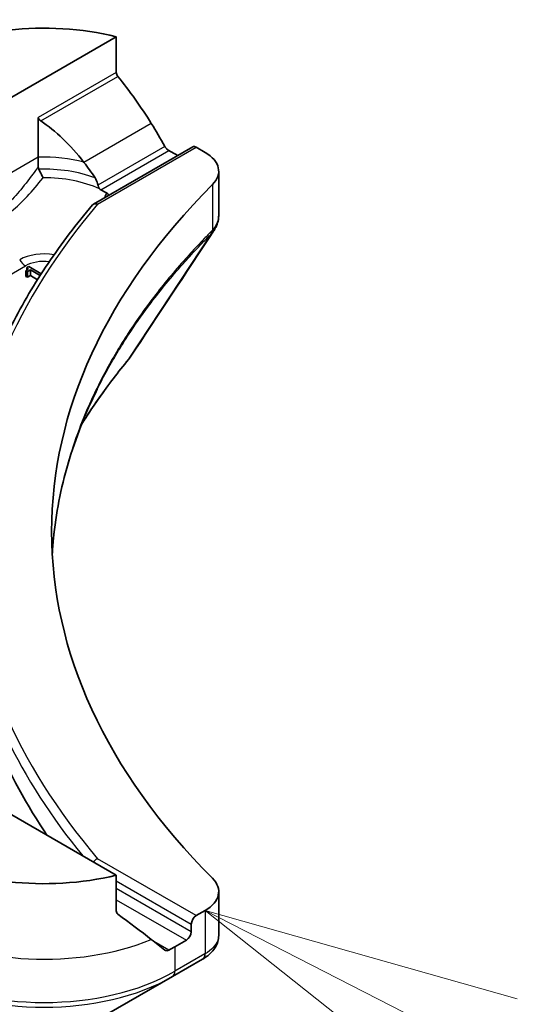
# Model space of a CAD drawing. Units: millimetres. Extents: x 80 to 11088, y 44 to 1870.
# Drawn here: x 1361 to 1382, y 509 to 551 of the extents above; entities that cross this region are included whole.
import ezdxf

# ---------------------------------------------------------------- set-up
doc = ezdxf.new("R2010")
doc.units = ezdxf.units.MM
doc.header["$LTSCALE"] = 5.5
for name, color, linetype, lineweight in [('Symbol (TK)', 100, 'Continuous', 18), ('Visible (ISO)', 7, 'Continuous', 35), ('Visible Narrow (ISO)', 7, 'Continuous', 25)]:
    doc.layers.add(name, color=color, linetype=linetype, lineweight=lineweight)

# ---------------------------------------------------------------- blocks, each defined once
blk = doc.blocks.new('Balloon8')
at = {"layer": 'Symbol (TK)', "color": 100}
for p, q in [((251.0557, 92.075), (248.8308, 93.2151)), ((251.2837, 92.52), (248.8308, 93.2151)), ((248.8308, 93.2151), (250.8276, 91.63))]:
    blk.add_line(p, q, dxfattribs=at)

msp = doc.modelspace()

# ---------------------------------------------------------------- linework, layer by layer
at = {"layer": 'Visible (ISO)'}
for p, q in [((1350.6467, 542.344), (1364.7296, 550.4748)), ((1364.7296, 550.4748), (1364.7296, 548.9305)), ((1361.3564, 546.9829), (1361.3564, 545.2613)), ((1363.7419, 543.229), (1368.033, 545.7065)), ((1368.183, 545.6916), (1368.5693, 545.4686)), ((1361.3564, 545.2613), (1361.3564, 544.8563)), ((1367.2637, 545.4059), (1367.388, 545.3341)), ((1369.1551, 544.6521), (1369.1551, 542.754)), ((1360.9412, 540.5352), (1360.8679, 540.4928)), ((1360.8679, 540.3826), (1360.8679, 540.4928)), ((1361.4855, 540.2209), (1360.9412, 540.5352)), ((1360.8203, 540.3516), (1360.8851, 540.3142)), ((1360.8203, 540.1066), (1360.8203, 540.3516)), ((1360.8851, 540.0692), (1360.8203, 540.1066)), ((1360.8851, 540.3142), (1361.0134, 540.3883)), ((1360.8851, 540.0692), (1360.8851, 540.3142)), ((1361.0134, 540.1433), (1360.8851, 540.0692)), ((1361.0134, 540.3883), (1361.4362, 540.1442)), ((1361.0134, 540.1433), (1361.0134, 540.3883)), ((1361.3225, 539.9649), (1361.0134, 540.1433)), ((1361.3767, 540.0509), (1361.359, 540.0406)), ((1361.359, 540.0406), (1361.3672, 540.0358)), ((1361.359, 540.0228), (1361.359, 540.0406)), ((1364.7296, 514.2091), (1350.6467, 522.3398)), ((1364.7296, 512.6648), (1364.7296, 514.2091)), ((1369.1551, 513.4998), (1369.1551, 511.6017)), ((1368.5693, 512.6833), (1368.183, 512.4602)), ((1367.9708, 512.0928), (1367.9708, 511.7662)), ((1367.7587, 511.3988), (1367.2637, 511.113)), ((1367.1602, 509.8285), (1368.4549, 510.576)), ((1363.8318, 507.9068), (1367.1602, 509.8285))]:
    msp.add_line(p, q, dxfattribs=at)
for centre, major_axis, ratio, start_param, end_param in [((1361.6069, 546.2224), (8, 0), 0.5773503, 1.1697949, 2.3561945), ((1361.6069, 541.65), (-5.439, 11.2199), 0.5228786, 4.9176436, 5.125234), ((1361.6069, 541.65), (-2.7195, 5.6099), 0.5228786, 5.0900325, 5.5723539), ((1361.6069, 541.65), (-5.439, 11.2199), 0.5228786, 4.8240068, 4.9176436), ((1361.6069, 542.1399), (8, 0), 0.5773503, 0.7853982, 0.8303492), ((1368.183, 545.4467), (-0.15, 0.2598), 0.5773503, 5.4977871, 6.2831853), ((1367.1551, 544.6521), (2, 0), 0.5773503, 5.7600423, 7.0685835), ((1361.6069, 541.65), (-2.7195, 5.6099), 0.5228786, 4.9523958, 5.0900325), ((1413.9328, 529.0759), (-52, 0), 0.5773503, 5.7600423, 6.8063283), ((1361.6069, 542.1399), (3.8431, 0), 0.5773503, 0.7921167, 0.879075), ((1363.9885, 537.3248), (1.4852, -0.3953), 0.8274418, 5.9205714, 6.0126931), ((1361.6069, 518.4615), (-8, 0), 0.5773503, 0.7853982, 1.9717977), ((1367.1551, 513.4998), (2, 0), 0.5773503, 5.4977871, 6.8063283), ((1361.6069, 513.8891), (-7.9882, 5.5845), 0.0777916, 4.1487695, 4.3563599), ((1368.183, 512.2153), (0.15, 0.2598), 0.5773503, 0.7853982, 2.3561945), ((1367.7587, 511.6437), (0.15, 0.2598), 0.5773503, 3.9269908, 5.4977871), ((1361.6069, 513.8891), (-7.9882, 5.5845), 0.0777916, 4.0551327, 4.1487695), ((1361.6069, 514.379), (-8, 0), 0.5773503, 2.3112434, 2.3561945), ((1367.9219, 512.5688), (-0.799, -2.1491), 0.7664048, 0.7471302, 0.755334)]:
    msp.add_ellipse(centre, major_axis=major_axis, ratio=ratio, start_param=start_param, end_param=end_param, dxfattribs=at)
for points, knots in [([(1364.7984, 548.7566), (1364.7798, 548.7798), (1364.7636, 548.8056), (1364.7371, 548.8654), (1364.7296, 548.8998), (1364.7296, 548.9305)], [-0.020183651, -0.020183651, -0.020183651, -0.020183651, -0.011275926, -0.011275926, 0, 0, 0, 0]), ([(1361.3564, 546.9829), (1361.3564, 546.9675), (1361.3591, 546.9521), (1361.3698, 546.9222), (1361.3778, 546.9077), (1361.4065, 546.8689), (1361.4325, 546.8468), (1361.4599, 546.8291)], [0, 0, 0, 0, 0.005657076, 0.005657076, 0.011314152, 0.011314152, 0.021832838, 0.021832838, 0.021832838, 0.021832838]), ([(1367.0038, 545.5493), (1366.976, 545.564), (1366.9461, 545.5857), (1366.8907, 545.6391), (1366.8652, 545.6709), (1366.8403, 545.7102), (1366.8356, 545.718), (1366.8312, 545.726)], [0.135673224, 0.135673224, 0.135673224, 0.135673224, 0.146994423, 0.146994423, 0.158315622, 0.158315622, 0.160989032, 0.160989032, 0.160989032, 0.160989032]), ([(1361.3798, 544.7427), (1361.4044, 544.6897), (1361.4334, 544.6308), (1361.4972, 544.5055), (1361.5318, 544.4396), (1361.5667, 544.3747), (1361.5671, 544.3739), (1361.5676, 544.3731)], [0, 0, 0, 0, 0.021110123, 0.021110123, 0.043142821, 0.043142821, 0.043406091, 0.043406091, 0.043406091, 0.043406091]), ([(1363.9368, 544.0549), (1363.9327, 544.0768), (1363.9277, 544.0981), (1363.8994, 544.2006), (1363.856, 544.2938), (1363.8097, 544.3647)], [0.316589216, 0.316589216, 0.316589216, 0.316589216, 0.322855845, 0.322855845, 0.348569461, 0.348569461, 0.348569461, 0.348569461]), ([(1363.9368, 544.0549), (1363.9374, 544.0515), (1363.9381, 544.0482), (1363.9469, 544.0049), (1363.9584, 543.9678), (1363.9828, 543.9194), (1363.9928, 543.9038), (1364.0045, 543.8901)], [-0.114533932, -0.114533932, -0.114533932, -0.114533932, -0.113507163, -0.113507163, -0.101121169, -0.101121169, -0.094439382, -0.094439382, -0.094439382, -0.094439382]), ([(1364.2464, 543.5737), (1364.2516, 543.5864), (1364.2568, 543.5992), (1364.2767, 543.6477), (1364.2914, 543.6835), (1364.3061, 543.7193)], [-0.004159023, -0.004159023, -0.004159023, -0.004159023, 0, 0, 0.011639284, 0.011639284, 0.011639284, 0.011639284]), ([(1364.4085, 543.6139), (1364.3991, 543.6322), (1364.3868, 543.6499), (1364.3537, 543.6859), (1364.3321, 543.7037), (1364.3061, 543.7193)], [0.066755274, 0.066755274, 0.066755274, 0.066755274, 0.07820125, 0.07820125, 0.091273806, 0.091273806, 0.091273806, 0.091273806]), ([(1363.7069, 543.1999), (1363.0025, 542.3717), (1362.3587, 541.5255), (1361.1976, 539.8034), (1360.6801, 538.9273), (1359.7757, 537.1516), (1359.3887, 536.2519), (1358.7485, 534.4356), (1358.4953, 533.5189), (1358.1248, 531.6756), (1358.0075, 530.749), (1357.9588, 529.8211)], [3.47053328, 3.47053328, 3.47053328, 3.47053328, 3.55576389, 3.55576389, 3.64099449, 3.64099449, 3.72622509, 3.72622509, 3.81145569, 3.81145569, 3.89668629, 3.89668629, 3.89668629, 3.89668629]), ([(1363.7069, 543.1999), (1363.7161, 543.2107), (1363.7269, 543.22), (1363.7616, 543.2411), (1363.7883, 543.2484), (1363.8484, 543.2496), (1363.8814, 543.2429), (1363.9154, 543.2291), (1363.9161, 543.2288), (1363.9168, 543.2286)], [-0.030554068, -0.030554068, -0.030554068, -0.030554068, -0.024124746, -0.024124746, -0.012300484, -0.012300484, 0, 0, 0.000249164, 0.000249164, 0.000249164, 0.000249164]), ([(1368.9352, 542.0656), (1368.9617, 542.1055), (1368.9863, 542.1467), (1369.0313, 542.2318), (1369.0518, 542.2756), (1369.0877, 542.3659), (1369.1032, 542.4123), (1369.1286, 542.5072), (1369.1384, 542.5557), (1369.1517, 542.6541), (1369.1551, 542.7039), (1369.1551, 542.754)], [0.014040895, 0.014040895, 0.014040895, 0.014040895, 0.027014678, 0.027014678, 0.039988461, 0.039988461, 0.052962244, 0.052962244, 0.065936027, 0.065936027, 0.07890981, 0.07890981, 0.07890981, 0.07890981]), ([(1363.2267, 533.7049), (1363.2906, 533.8073), (1363.3554, 533.9095), (1363.6038, 534.2949), (1363.7938, 534.5767), (1364.1883, 535.1373), (1364.3928, 535.4161), (1364.8161, 535.9702), (1365.0315, 536.2412), (1365.2611, 536.5193)], [4.2877113, 4.2877113, 4.2877113, 4.2877113, 4.34544465, 4.34544465, 4.5057006, 4.5057006, 4.66595655, 4.66595655, 4.82621249, 4.82621249, 4.82621249, 4.82621249]), ([(1363.9078, 535.2305), (1363.6455, 534.7017), (1363.409, 534.1691), (1362.988, 533.098), (1362.8036, 532.5595), (1362.4873, 531.4781), (1362.3553, 530.9352), (1362.1441, 529.8465), (1362.0649, 529.3007), (1361.9906, 528.5329), (1361.9736, 528.3114), (1361.9608, 528.0899)], [1.2752854, 1.2752854, 1.2752854, 1.2752854, 1.5679979, 1.5679979, 1.8607104, 1.8607104, 2.1534229, 2.1534229, 2.4461354, 2.4461354, 2.5647027, 2.5647027, 2.5647027, 2.5647027]), ([(1361.7241, 515.9443), (1361.6838, 516.0045), (1361.6439, 516.0648), (1359.7991, 518.8719), (1358.6479, 521.7392), (1358.1767, 524.6479)], [-13.7885733, -13.7885733, -13.7885733, -13.7885733, -13.6986001, -13.6986001, -9.6024571, -9.6024571, -9.6024571, -9.6024571]), ([(1363.9168, 514.9233), (1363.9161, 514.923), (1363.9154, 514.9228), (1363.8814, 514.9084), (1363.8484, 514.8879), (1363.7895, 514.8381), (1363.7638, 514.8101), (1363.7419, 514.7794)], [-0.047584414, -0.047584414, -0.047584414, -0.047584414, -0.047335391, -0.047335391, -0.035041914, -0.035041914, -0.02369511, -0.02369511, -0.02369511, -0.02369511]), ([(1364.7296, 512.6648), (1364.7296, 512.6335), (1364.7374, 512.6023), (1364.7643, 512.5559), (1364.7802, 512.5387), (1364.7984, 512.525)], [0.093260715, 0.093260715, 0.093260715, 0.093260715, 0.104744447, 0.104744447, 0.113456476, 0.113456476, 0.113456476, 0.113456476]), ([(1368.4693, 510.5844), (1368.5427, 510.6275), (1368.6126, 510.6748), (1368.744, 510.7784), (1368.8055, 510.8348), (1368.9179, 510.9583), (1368.9687, 511.0255), (1369.0554, 511.172), (1369.0913, 511.2514), (1369.1412, 511.4207), (1369.1551, 511.5107), (1369.1551, 511.6017)], [0, 0, 0, 0, 0.0235756, 0.0235756, 0.04715119, 0.04715119, 0.07072679, 0.07072679, 0.09430239, 0.09430239, 0.11787799, 0.11787799, 0.11787799, 0.11787799]), ([(1366.8312, 510.9692), (1366.8356, 510.9657), (1366.8403, 510.9625), (1366.8652, 510.9481), (1366.8907, 510.9421), (1366.9461, 510.9455), (1366.976, 510.9549), (1367.0038, 510.9696)], [0.110390074, 0.110390074, 0.110390074, 0.110390074, 0.113063484, 0.113063484, 0.124384683, 0.124384683, 0.135705882, 0.135705882, 0.135705882, 0.135705882])]:
    msp.add_open_spline(points, degree=3, knots=knots, dxfattribs=at)
for points, degree in [([(1361.3564, 544.8563), (1361.3564, 544.8173), (1361.3632, 544.7786), (1361.3798, 544.7427)], 3), ([(1364.0045, 543.8901), (1364.0197, 543.8725), (1364.0383, 543.8585), (1364.0583, 543.8487)], 3), ([(1368.9352, 542.0656), (1367.7331, 540.2498), (1366.532, 538.4332), (1365.3323, 536.6156)], 3), ([(1360.8679, 540.4928), (1360.9206, 540.4571), (1360.8931, 540.3936), (1360.8203, 540.3516)], 2)]:
    msp.add_open_spline(points, degree=degree, dxfattribs=at)
at = {"layer": 'Visible Narrow (ISO)'}
for p, q in [((1364.7296, 548.9305), (1361.3564, 546.9829)), ((1361.4599, 546.8291), (1364.7984, 548.7566)), ((1366.2418, 546.721), (1363.3307, 545.0403)), ((1363.9168, 543.2286), (1368.183, 545.6916)), ((1366.8312, 545.726), (1363.9368, 544.0549)), ((1364.0583, 543.8487), (1367.0038, 545.5493)), ((1361.3564, 545.2613), (1350.6467, 539.078)), ((1368.8876, 544.0752), (1368.8876, 542.1105)), ((1364.2464, 543.5737), (1364.2001, 543.4936)), ((1365.2898, 536.5617), (1368.8242, 541.9375)), ((1348.7828, 533.6222), (1360.8036, 540.5624)), ((1368.183, 512.4602), (1363.9168, 514.9233)), ((1364.7296, 513.9641), (1367.9708, 512.0928)), ((1367.9708, 511.7662), (1364.7296, 513.6375)), ((1364.7296, 513.1476), (1367.7587, 511.3988)), ((1368.5693, 512.6833), (1368.5693, 510.8112)), ((1367.0038, 510.9696), (1366.3491, 511.3475)), ((1367.2637, 511.113), (1367.2637, 510.0574)), ((1368.5585, 510.8049), (1367.2637, 510.0574))]:
    msp.add_line(p, q, dxfattribs=at)
for centre, major_axis, ratio, start_param, end_param in [((1361.6069, 542.9564), (-4, 0), 0.5773503, 4.2668277, 4.7750529), ((1361.6069, 542.4371), (-4, 0), 0.5773503, 4.129191, 4.7691915), ((1361.6069, 542.1484), (3.8536, 0), 0.5773503, 0.8992591, 1.5810011), ((1414.1828, 541.8845), (-39.9515, -69.1981), 0.5773503, 5.010979, 5.0119045), ((1413.9328, 529.0759), (-55.7, 0), 0.5773503, 5.8274855, 6.2556203), ((1368.4545, 542.2547), (0.3888, -0.3143), 0.6175475, 0.1451647, 0.5452569), ((1368.4168, 542.2121), (0.3542, -0.3529), 0.7080999, 0.265778, 0.6141506), ((1361.6069, 540.2182), (-1.4896, 0), 0.5773503, 4.4193751, 5.4977871), ((1360.8036, 540.9707), (0.25, -0.433), 0.5773503, 4.712389, 5.4977871), ((1361.6069, 540.0986), (1.136, 0), 0.5773503, 1.3727124, 2.3561945), ((1364.8754, 536.8376), (0.3856, -0.3182), 0.7371107, 0, 0.1387958), ((1413.9328, 529.0759), (-55.7, 0), 0.5773503, 0.027565, 0.4556998), ((1413.9328, 528.831), (-56, 0), 0.5773503, 0.0997397, 0.4403863), ((1361.6069, 515.1955), (-8, 0), 0.5773503, 0.7853982, 2.1887464), ((1368.2049, 511.009), (0.25, -0.433), 0.5773503, 0, 0.7853982), ((1368.2158, 511.0153), (0.2535, -0.431), 0.5719246, 0, 0.7807647), ((1361.6069, 513.3234), (-8, 0), 0.5773503, 0.7853982, 2.3561945), ((1361.6069, 513.0347), (7.8536, 0), 0.5773503, 3.9269908, 5.4977871), ((1366.9102, 510.2615), (0.25, -0.433), 0.5773503, 0, 0.7853982)]:
    msp.add_ellipse(centre, major_axis=major_axis, ratio=ratio, start_param=start_param, end_param=end_param, dxfattribs=at)
for points, knots in [([(1361.3564, 544.8563), (1361.3054, 544.784), (1361.254, 544.712), (1361.0071, 544.3709), (1360.8064, 544.1064), (1360.4087, 543.6325), (1360.2132, 543.4199), (1359.8387, 543.0809), (1359.6623, 542.9474), (1359.4856, 542.8453)], [0.16054684, 0.16054684, 0.16054684, 0.16054684, 0.18732118, 0.18732118, 0.28825036, 0.28825036, 0.37841476, 0.37841476, 0.45341476, 0.45341476, 0.45341476, 0.45341476]), ([(1359.5891, 542.4968), (1359.7909, 542.6133), (1359.9959, 542.7589), (1360.431, 543.1168), (1360.6574, 543.3353), (1361.1106, 543.8165), (1361.3354, 544.082), (1361.5563, 544.3589), (1361.5619, 544.366), (1361.5676, 544.3731)], [-0.45341476, -0.45341476, -0.45341476, -0.45341476, -0.37841476, -0.37841476, -0.28825036, -0.28825036, -0.18732118, -0.18732118, -0.18466711, -0.18466711, -0.18466711, -0.18466711]), ([(1369.1551, 542.754), (1369.1551, 542.7481), (1369.155, 542.7422), (1369.1519, 542.6064), (1369.1157, 542.4746), (1369.0065, 542.2659), (1368.9525, 542.1869), (1368.8876, 542.1105)], [-0.07890981, -0.07890981, -0.07890981, -0.07890981, -0.076757801, -0.076757801, -0.029522231, -0.029522231, 0, 0, 0, 0]), ([(1368.8876, 542.1105), (1368.8814, 542.1028), (1368.8752, 542.0954), (1368.8628, 542.0812), (1368.8565, 542.0745), (1368.8503, 542.0682)], [0.0000000001, 0.0000000001, 0.0000000001, 0.0000000001, 0.0037930921, 0.0037930921, 0.0075861841, 0.0075861841, 0.0075861841, 0.0075861841]), ([(1368.8503, 542.0682), (1368.7425, 541.9601), (1368.6359, 541.8516), (1368.4296, 541.6385), (1368.3298, 541.5339), (1368.0301, 541.2154), (1367.8336, 541.0004), (1367.3921, 540.5027), (1367.1503, 540.2192), (1366.6919, 539.6595), (1366.4747, 539.3835), (1365.9546, 538.6951), (1365.6603, 538.2806), (1365.0208, 537.3187), (1364.6868, 536.769), (1363.983, 535.4926), (1363.6325, 534.7624), (1362.9376, 533.0677), (1362.6265, 532.0985), (1362.1642, 530.1186), (1362.018, 529.1075), (1361.9606, 528.0946)], [0, 0, 0, 0, 0.0654966, 0.0654966, 0.1281786, 0.1281786, 0.2557943, 0.2557943, 0.4216947, 0.4216947, 0.5808112, 0.5808112, 0.8159396, 0.8159396, 1.1216066, 1.1216066, 1.5189737, 1.5189737, 2.0355509, 2.0355509, 2.5672138, 2.5672138, 2.5672138, 2.5672138]), ([(1363.9078, 535.2305), (1364.0476, 535.5124), (1364.1946, 535.7931), (1364.6551, 536.6284), (1364.9896, 537.179), (1365.63, 538.1425), (1365.9247, 538.5578), (1366.4455, 539.2474), (1366.663, 539.5239), (1367.122, 540.0847), (1367.3642, 540.3688), (1367.8062, 540.8674), (1368.003, 541.0829), (1368.3031, 541.402), (1368.403, 541.5068), (1368.6096, 541.7204), (1368.7162, 541.8292), (1368.8242, 541.9375)], [-1.2752854, -1.2752854, -1.2752854, -1.2752854, -1.1216066, -1.1216066, -0.8159396, -0.8159396, -0.5808112, -0.5808112, -0.4216947, -0.4216947, -0.2557943, -0.2557943, -0.1281786, -0.1281786, -0.0654966, -0.0654966, 0, 0, 0, 0]), ([(1368.8242, 541.9375), (1368.8317, 541.9434), (1368.839, 541.9498), (1368.8534, 541.9635), (1368.8604, 541.9708), (1368.8673, 541.9784)], [-0.0075861841, -0.0075861841, -0.0075861841, -0.0075861841, -0.0037930921, -0.0037930921, -0.0000000001, -0.0000000001, -0.0000000001, -0.0000000001]), ([(1365.2898, 536.5617), (1365.2467, 536.5096), (1365.2039, 536.4574), (1365.064, 536.2856), (1364.968, 536.1657), (1364.5422, 535.6251), (1364.2274, 535.2005), (1363.6842, 534.4199), (1363.4504, 534.0652), (1363.228, 533.7081)], [-4.82621249, -4.82621249, -4.82621249, -4.82621249, -4.79590965, -4.79590965, -4.72660511, -4.72660511, -4.4843018, -4.4843018, -4.2852268, -4.2852268, -4.2852268, -4.2852268]), ([(1369.1549, 511.6017), (1369.1549, 511.5289), (1369.1412, 511.4551), (1369.0353, 511.1735), (1368.8435, 510.9718), (1368.5693, 510.8112)], [-0.11787799, -0.11787799, -0.11787799, -0.11787799, -0.08725968, -0.08725968, 0, 0, 0, 0]), ([(1368.5693, 510.8112), (1368.5675, 510.8101), (1368.5657, 510.8091), (1368.5621, 510.807), (1368.5603, 510.8059), (1368.5585, 510.8049)], [0, 0, 0, 0, 0.0007683427, 0.0007683427, 0.0015366853, 0.0015366853, 0.0015366853, 0.0015366853])]:
    msp.add_open_spline(points, degree=3, knots=knots, dxfattribs=at)
for points in [[(1368.8673, 541.9784), (1368.8928, 542.0065), (1368.9154, 542.0356), (1368.9352, 542.0655)], [(1365.3323, 536.6155), (1365.32, 536.5969), (1365.3059, 536.5789), (1365.2898, 536.5617)]]:
    msp.add_open_spline(points, degree=3, dxfattribs=at)

# ---------------------------------------------------------------- block references
at = {"layer": 'Symbol (TK)', "xscale": 5.5, "yscale": 5.5, "zscale": 5.5}
msp.add_blockref('Balloon8', (0, 0), dxfattribs=at)

doc.saveas('drawing.dxf')
